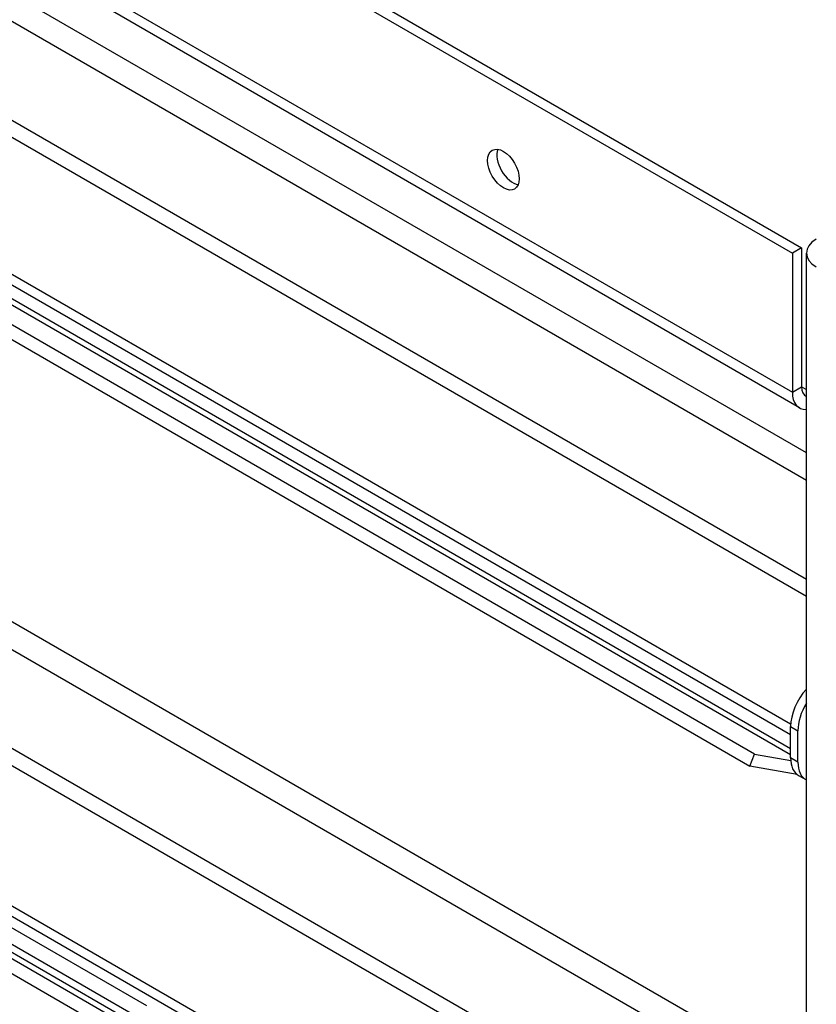
# Model space of a CAD drawing. Extents: x 0.1 to 40, y -13.6 to 32.6.
# Drawn here: x 20.1 to 27.9, y 7.5 to 17.1 of the extents above; entities that cross this region are included whole.
import ezdxf

# ---------------------------------------------------------------- set-up
doc = ezdxf.new("R2010")
doc.units = 0
doc.header["$MEASUREMENT"] = 0
for name, color, linetype in [('MTG HOLES NONE', 6, 'CONTINUOUS'), ('MTG HOLES PINNED', 1, 'CONTINUOUS'), ('MTG HOLES STANDARD', 7, 'CONTINUOUS')]:
    doc.layers.add(name, color=color, linetype=linetype)

msp = doc.modelspace()

# ---------------------------------------------------------------- linework, layer by layer
at = {"layer": 'MTG HOLES NONE'}
for p, q in [((10.762, 24.6819), (27.7326, 14.8839)), ((10.6708, 24.6292), (27.6414, 14.8312)), ((10.6708, 23.2673), (27.6414, 13.4693)), ((27.7101, 13.3173), (10.7396, 23.1153)), ((27.7789, 12.8772), (13.3926, 21.1831)), ((27.7789, 12.6061), (13.2266, 21.0079)), ((27.7789, 11.6372), (12.8071, 20.2812)), ((27.7789, 11.4715), (12.7056, 20.1741)), ((27.625, 10.2202), (11.545, 19.504)), ((27.6243, 10.1152), (11.545, 19.3986)), ((27.2721, 9.9288), (11.0429, 19.2988)), ((11.3593, 19.3137), (27.6243, 9.9231)), ((11.4311, 19.3329), (27.6243, 9.9838)), ((10.9973, 19.1812), (27.2265, 9.8113)), ((27.7789, 6.7323), (13.384, 15.0432)), ((27.7789, 6.4586), (13.2197, 14.8643)), ((27.7326, 14.8839), (27.6414, 14.8312)), ((27.7326, 14.8839), (27.7326, 13.522)), ((27.6414, 14.8312), (27.6414, 13.4693)), ((27.7789, -7.6224), (27.7789, 14.8312)), ((27.7789, 5.49), (12.8106, 14.132)), ((27.7789, 5.3226), (12.7102, 14.0226)), ((27.6414, 13.4693), (27.7326, 13.522)), ((27.7326, 13.522), (27.7789, 13.4953)), ((27.6232, 4.0398), (11.5499, 13.3198)), ((27.6231, 3.9372), (11.5521, 13.2157)), ((27.4146, 3.7851), (11.1851, 13.1552)), ((27.2733, 3.7256), (11.044, 13.0956)), ((27.3903, 3.7194), (11.1608, 13.0895)), ((11.0004, 12.9779), (27.2296, 3.6079)), ((27.6243, 10.1973), (27.6957, 10.1561)), ((27.6243, 9.8911), (27.6243, 10.1973)), ((27.6957, 9.8499), (27.6957, 10.1561)), ((27.2265, 9.8113), (27.2721, 9.9288)), ((27.2721, 9.9288), (27.6253, 9.865)), ((27.6957, 9.8499), (27.6243, 9.8911)), ((27.6897, 9.7275), (27.2265, 9.8113)), ((27.7019, 9.7194), (27.7734, 9.6782)), ((19.6506, 8.4307), (21.3181, 7.468))]:
    msp.add_line(p, q, dxfattribs=at)
for centre, major_axis, start_param, end_param in [((28.1109, 14.8312), (-0.332, 0), 5.497787, 7.068583), ((27.8761, 13.6049), (-0.1015, -0.1758), 5.497787, 6.324316), ((27.8761, 13.6049), (-0.166, -0.2875), 5.497787, 6.641505), ((27.8894, 10.3504), (-0.1875, -0.3248), 4.356968, 5.497787), ((27.9609, 10.3092), (0.1875, 0.3248), 1.541628, 2.356194), ((27.8894, 10.0442), (-0.1875, -0.3248), 5.497787, 6.283185), ((27.9609, 10.003), (-0.1875, -0.3248), 5.497787, 6.312354)]:
    msp.add_ellipse(centre, major_axis=major_axis, ratio=0.57735, start_param=start_param, end_param=end_param, dxfattribs=at)
at = {"layer": 'MTG HOLES PINNED'}
for p, q in [((10.762, 24.6819), (27.7326, 14.8839)), ((10.6708, 24.6292), (27.6414, 14.8312)), ((10.6708, 23.2673), (27.6414, 13.4693)), ((27.7101, 13.3173), (10.7396, 23.1153)), ((27.7789, 12.8772), (13.3926, 21.1831)), ((27.7789, 12.6061), (13.2266, 21.0079)), ((27.7789, 11.6372), (12.8071, 20.2812)), ((27.7789, 11.4715), (12.7056, 20.1741)), ((27.625, 10.2202), (11.545, 19.504)), ((27.6243, 10.1152), (11.545, 19.3986)), ((27.2721, 9.9288), (11.0429, 19.2988)), ((11.3593, 19.3137), (27.6243, 9.9231)), ((11.4311, 19.3329), (27.6243, 9.9838)), ((10.9973, 19.1812), (27.2265, 9.8113)), ((27.7789, 6.7323), (13.384, 15.0432)), ((27.7789, 6.4586), (13.2197, 14.8643)), ((27.7326, 14.8839), (27.6414, 14.8312)), ((27.7326, 14.8839), (27.7326, 13.522)), ((27.6414, 14.8312), (27.6414, 13.4693)), ((27.7789, -7.6224), (27.7789, 14.8312)), ((27.7789, 5.49), (12.8106, 14.132)), ((27.7789, 5.3226), (12.7102, 14.0226)), ((27.6414, 13.4693), (27.7326, 13.522)), ((27.7326, 13.522), (27.7789, 13.4953)), ((27.6232, 4.0398), (11.5499, 13.3198)), ((27.6231, 3.9372), (11.5521, 13.2157)), ((27.4146, 3.7851), (11.1851, 13.1552)), ((27.2733, 3.7256), (11.044, 13.0956)), ((27.3903, 3.7194), (11.1608, 13.0895)), ((11.0004, 12.9779), (27.2296, 3.6079)), ((27.6243, 10.1973), (27.6957, 10.1561)), ((27.6243, 9.8911), (27.6243, 10.1973)), ((27.6957, 9.8499), (27.6957, 10.1561)), ((27.2265, 9.8113), (27.2721, 9.9288)), ((27.2721, 9.9288), (27.6253, 9.865)), ((27.6957, 9.8499), (27.6243, 9.8911)), ((27.6897, 9.7275), (27.2265, 9.8113)), ((27.7019, 9.7194), (27.7734, 9.6782)), ((19.6506, 8.4307), (21.3181, 7.468))]:
    msp.add_line(p, q, dxfattribs=at)
msp.add_ellipse((24.813, 15.6477), major_axis=(-0.1095, 0.1897), ratio=0.57735, dxfattribs=at)
for centre, major_axis, start_param, end_param in [((24.9042, 15.7004), (0.1095, -0.1897), 3.571201, 5.853577), ((28.1109, 14.8312), (-0.332, 0), 5.497787, 7.068583), ((27.8761, 13.6049), (-0.1015, -0.1758), 5.497787, 6.324316), ((27.8761, 13.6049), (-0.166, -0.2875), 5.497787, 6.641505), ((27.8894, 10.3504), (-0.1875, -0.3248), 4.356968, 5.497787), ((27.9609, 10.3092), (0.1875, 0.3248), 1.541628, 2.356194), ((27.8894, 10.0442), (-0.1875, -0.3248), 5.497787, 6.283185), ((27.9609, 10.003), (-0.1875, -0.3248), 5.497787, 6.312354)]:
    msp.add_ellipse(centre, major_axis=major_axis, ratio=0.57735, start_param=start_param, end_param=end_param, dxfattribs=at)
at = {"layer": 'MTG HOLES STANDARD'}
for p, q in [((10.762, 24.6819), (27.7326, 14.8839)), ((10.6708, 24.6292), (27.6414, 14.8312)), ((10.6708, 23.2673), (27.6414, 13.4693)), ((27.7101, 13.3173), (10.7396, 23.1153)), ((27.7789, 12.8772), (13.3926, 21.1831)), ((27.7789, 12.6061), (13.2266, 21.0079)), ((27.7789, 11.6372), (12.8071, 20.2812)), ((27.7789, 11.4715), (12.7056, 20.1741)), ((27.625, 10.2202), (11.545, 19.504)), ((27.6243, 10.1152), (11.545, 19.3986)), ((27.2721, 9.9288), (11.0429, 19.2988)), ((11.3593, 19.3137), (27.6243, 9.9231)), ((11.4311, 19.3329), (27.6243, 9.9838)), ((10.9973, 19.1812), (27.2265, 9.8113)), ((27.7789, 6.7323), (13.384, 15.0432)), ((27.7789, 6.4586), (13.2197, 14.8643)), ((27.7326, 14.8839), (27.6414, 14.8312)), ((27.7326, 14.8839), (27.7326, 13.522)), ((27.6414, 14.8312), (27.6414, 13.4693)), ((27.7789, -7.6224), (27.7789, 14.8312)), ((27.7789, 5.49), (12.8106, 14.132)), ((27.7789, 5.3226), (12.7102, 14.0226)), ((27.6414, 13.4693), (27.7326, 13.522)), ((27.7326, 13.522), (27.7789, 13.4953)), ((27.6232, 4.0398), (11.5499, 13.3198)), ((27.6231, 3.9372), (11.5521, 13.2157)), ((27.4146, 3.7851), (11.1851, 13.1552)), ((27.2733, 3.7256), (11.044, 13.0956)), ((27.3903, 3.7194), (11.1608, 13.0895)), ((11.0004, 12.9779), (27.2296, 3.6079)), ((27.6243, 10.1973), (27.6957, 10.1561)), ((27.6243, 9.8911), (27.6243, 10.1973)), ((27.6957, 9.8499), (27.6957, 10.1561)), ((27.2265, 9.8113), (27.2721, 9.9288)), ((27.2721, 9.9288), (27.6253, 9.865)), ((27.6957, 9.8499), (27.6243, 9.8911)), ((27.6897, 9.7275), (27.2265, 9.8113)), ((27.7019, 9.7194), (27.7734, 9.6782)), ((19.6506, 8.4307), (21.3181, 7.468))]:
    msp.add_line(p, q, dxfattribs=at)
msp.add_ellipse((24.813, 15.6477), major_axis=(-0.1095, 0.1897), ratio=0.57735, dxfattribs=at)
for centre, major_axis, start_param, end_param in [((24.9042, 15.7004), (0.1095, -0.1897), 3.571201, 5.853577), ((28.1109, 14.8312), (-0.332, 0), 5.497787, 7.068583), ((27.8761, 13.6049), (-0.1015, -0.1758), 5.497787, 6.324316), ((27.8761, 13.6049), (-0.166, -0.2875), 5.497787, 6.641505), ((27.8894, 10.3504), (-0.1875, -0.3248), 4.356968, 5.497787), ((27.9609, 10.3092), (0.1875, 0.3248), 1.541628, 2.356194), ((27.8894, 10.0442), (-0.1875, -0.3248), 5.497787, 6.283185), ((27.9609, 10.003), (-0.1875, -0.3248), 5.497787, 6.312354)]:
    msp.add_ellipse(centre, major_axis=major_axis, ratio=0.57735, start_param=start_param, end_param=end_param, dxfattribs=at)

doc.saveas('drawing.dxf')
